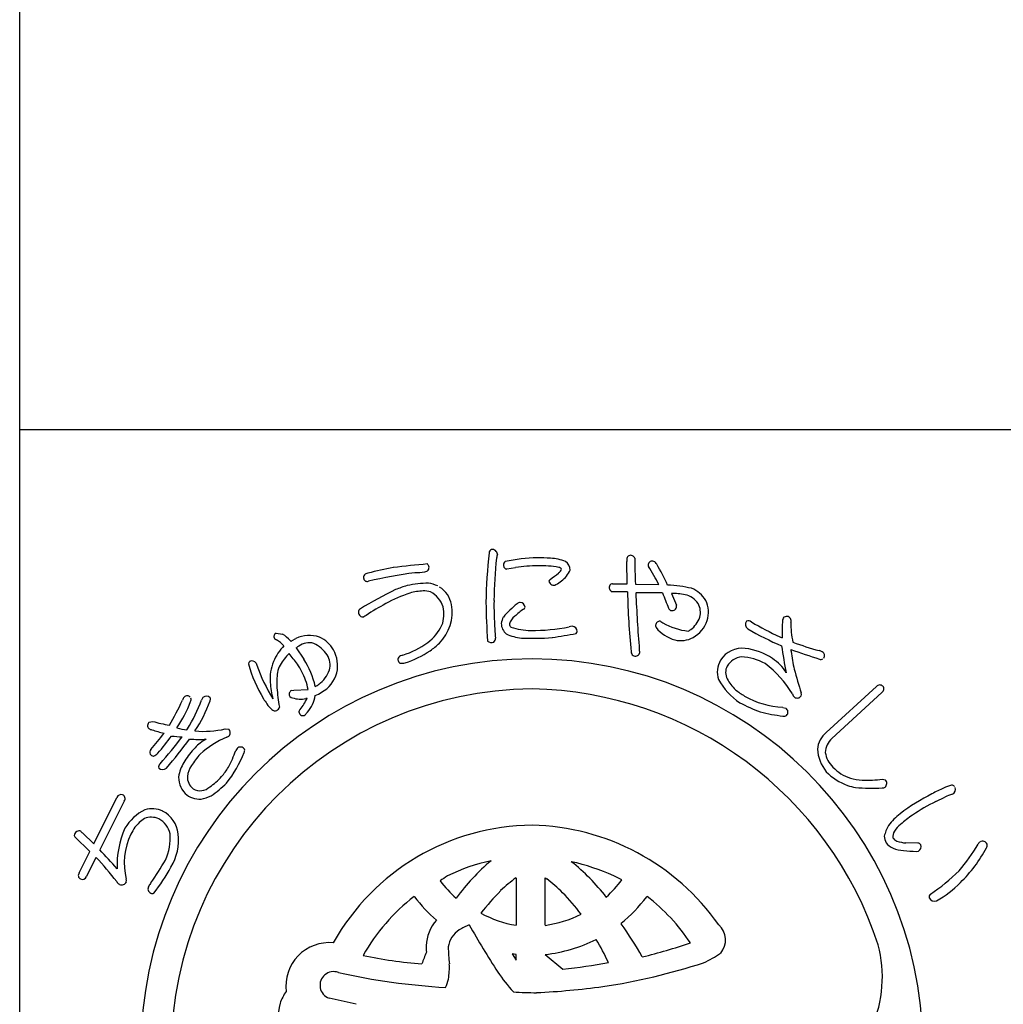
# Model space of a CAD drawing. Units: inches. Extents: x 698 to 1651, y 106 to 666.
# Drawn here: x 844 to 873, y 125 to 154 of the extents above; entities that cross this region are included whole.
import ezdxf

# ---------------------------------------------------------------- set-up
doc = ezdxf.new("R2010")
doc.units = ezdxf.units.IN
doc.header["$MEASUREMENT"] = 0
doc.layers.add('図枠', color=7, linetype='Continuous')
doc.layers.add('図枠-ﾏｰｸ', color=251, linetype='Continuous')

# ---------------------------------------------------------------- blocks, each defined once
blk = doc.blocks.new('A$C5C304B90')
at = {"layer": '図枠-ﾏｰｸ', "color": 251}
for p, q in [((2.829, 13.732), (2.816, 14.376)), ((-0.659, 14.159), (-0.41, 14.201)), ((2.403, 13.732), (2.829, 13.732)), ((3.067, 13.723), (3.745, 13.707)), ((2.48, 13.495), (2.39, 13.499)), ((2.837, 13.493), (2.48, 13.495)), ((4.112, 13.452), (4.256, 13.109)), ((-4.785, 12.79), (-4.811, 12.769)), ((3.806, 12.638), (3.86, 12.596)), ((-7.351, 12.301), (-7.167, 12.266)), ((-6.945, 12.087), (-6.934, 12.075)), ((-6.934, 12.075), (-6.924, 12.057)), ((-6.924, 12.057), (-6.886, 12.085)), ((-6.886, 12.085), (-6.783, 12.147)), ((7.258, 12.192), (7.325, 12.161)), ((-6.773, 11.871), (-6.549, 11.543)), ((-6.699, 11.921), (-6.735, 11.898)), ((-6.915, 10.634), (-6.842, 10.641)), ((-6.842, 10.641), (-6.428, 10.659)), ((8.604, 9.417), (10.058, 10.75)), ((10.217, 10.577), (8.764, 9.245)), ((-6.458, 10.406), (-6.491, 10.403)), ((7.347, 10.145), (7.427, 10.118)), ((-11.038, 9.712), (-10.938, 9.737)), ((-9.944, 9.494), (-9.923, 9.52)), ((-8.835, 9.52), (-8.729, 9.513)), ((10.234, 8.059), (10.314, 8.045)), ((-12.647, 6.184), (-11.972, 7.532)), ((-11.762, 7.428), (-12.472, 6.011)), ((11.782, 7.412), (12.043, 7.54)), ((-12.757, 5.966), (-13.199, 6.393)), ((-12.969, 6.501), (-12.647, 6.184)), ((11.262, 6.202), (10.911, 6.214)), ((-13.069, 5.341), (-12.757, 5.966)), ((-12.581, 5.792), (-12.859, 5.236)), ((11.218, 5.966), (11.275, 5.975)), ((-0.397, 5.202), (-0.391, 5.202)), ((-0.391, 5.202), (-0.391, 3.822)), ((0.445, 3.822), (0.445, 5.202)), ((0.445, 5.202), (0.496, 5.171)), ((2.675, 5.137), (2.438, 5.259)), ((-3.343, 4.652), (-3.352, 4.659)), ((3.407, 4.659), (3.397, 4.652)), ((-0.391, 3.822), (-0.395, 3.822)), ((0.45, 3.822), (0.445, 3.822)), ((2.652, 3.88), (2.657, 3.861)), ((-0.512, 2.992), (-0.391, 2.812)), ((-0.392, 2.978), (-0.512, 2.992)), ((-0.391, 2.978), (-0.392, 2.978)), ((-0.391, 2.812), (-0.391, 2.978)), ((0.445, 2.978), (0.965, 2.546)), ((0.446, 2.978), (0.445, 2.978)), ((-5.038, 1.531), (-5.818, 1.712))]:
    blk.add_line(p, q, dxfattribs=at)
for centre, radius, start, end in [((16.748, 12.782), 18.023, 174.1168, 178.6999), ((-1.066, 14.616), 0.115, 113.287, 173.7253), ((-1.087, 14.569), 0.155, 6.014, 99.0848), ((-0.269, 14.344), 0.707, 160.0367, 169.1992), ((-0.907, -10.467), 24.856, 94.7527, 97.0445), ((-3.063, 14.198), 0.143, 15.9188, 47.7972), ((14.367, 12.953), 15.406, 174.3251, 178.9082), ((-0.643, 14.274), 0.118, 123.3352, 181.6321), ((0.305, 9.813), 4.67, 91.0704, 102.52), ((0.238, 9.666), 4.816, 85.658, 90.2411), ((0.529, 13.057), 1.414, 68.7109, 87.0066), ((0.842, 14.109), 0.332, 3.3668, 52.9965), ((3.387, 14.41), 0.571, 174.2253, 183.3877), ((2.928, 14.442), 0.113, 62.7149, 167.1343), ((2.95, 14.449), 0.0983, 11.6658, 72.1041), ((21.706, 14.63), 18.661, 180.4959, 182.7877), ((3.506, 14.278), 0.0754, 167.7606, 217.3903), ((3.554, 14.264), 0.125, 67.4803, 166.29), ((3.392, 14.074), 0.371, 37.321, 55.6166), ((-3.732, 10.071), 8.539, 25.0938, 29.6768), ((-4.696, 13.911), 0.123, 88.8959, 196.9822), ((-2.229, 4.891), 9.47, 100.5064, 105.0894), ((-0.914, -2.864), 17.088, 98.147, 102.73), ((-3.303, 15.287), 1.235, 268.4857, 282.2202), ((-3.041, 14.201), 0.121, 269.6136, 17.6999), ((-0.655, 14.264), 0.106, 176.8904, 268.02), ((0.227, 10.166), 4.084, 89.8047, 98.9671), ((0.315, 11.223), 3.029, 79.9456, 91.3952), ((-1.63, 16.971), 3.829, 305.5211, 310.1041), ((0.704, 14.244), 0.24, 303.4047, 337.5277), ((0.821, 14.079), 0.128, 34.6116, 79.8514), ((0.497, 14.411), 0.733, 305.4855, 337.364), ((-2.972, 10.241), 7.558, 27.2969, 31.88), ((-4.716, 13.899), 0.102, 193.7776, 290.6886), ((-2.909, 10.628), 3.118, 90.5477, 101.9973), ((-3.084, 12.749), 1.008, 65.6733, 81.69), ((0.639, 13.788), 0.0807, 123.7268, 175.5379), ((0.699, 13.838), 0.147, 197.4185, 294.3294), ((0.387, 14.438), 0.822, 296.8996, 310.6341), ((2.406, 13.634), 0.0986, 91.8859, 145.8689), ((2.533, 0.528), 14.529, 116.2441, 120.8272), ((-1.92, 8.942), 4.778, 109.0155, 118.1779), ((-2.252, 9.439), 4.435, 107.1144, 111.6975), ((-3.027, 11.901), 1.623, 92.3644, 106.0989), ((-3.078, 12.825), 0.697, 72.9653, 91.261), ((-3.207, 12.843), 0.729, 17.6022, 62.842), ((-3.052, 12.964), 0.802, 11.609, 56.8487), ((2.436, 13.621), 0.13, 148.6033, 249.2974), ((24.544, 13.939), 21.712, 181.1762, 185.7593), ((3.502, -5.923), 19.39, 88.9594, 91.2512), ((44.04, 15.162), 40.996, 182.3766, 184.6684), ((15.002, 17.662), 11.912, 200.6343, 202.9261), ((3.762, 9.304), 4.395, 77.7165, 86.8789), ((4.105, 11.462), 1.99, 78.3667, 89.8163), ((4.331, 12.751), 0.923, 32.528, 66.651), ((-0.211, 5.841), 8.319, 118.4687, 123.0517), ((26.799, 13.806), 28.076, 181.2552, 183.547), ((9.391, 13.127), 10.427, 179.3413, 183.9244), ((1.847, 10.454), 3.486, 129.347, 138.5094), ((-0.26, 13.019), 0.167, 94.2753, 128.3984), ((-0.277, 13.045), 0.141, 1.002, 88.2077), ((4.392, 12.826), 0.596, 33.6242, 78.8639), ((4.433, 12.904), 0.52, 343.7879, 29.0277), ((4.345, 12.902), 0.839, 343.5052, 24.3211), ((-4.859, 12.908), 0.111, 118.7654, 181.3344), ((-4.828, 12.91), 0.142, 182.0126, 277.0106), ((-3.546, 12.912), 1.297, 315.4876, 9.4705), ((-3.405, 12.849), 0.918, 339.3999, 13.523), ((1.001, 11.289), 2.072, 124.5924, 133.7549), ((-0.209, 13.063), 0.0752, 296.1468, 347.9578), ((4.137, 13.055), 0.111, 197.5617, 240.5936), ((4.129, 13.086), 0.136, 250.1871, 341.3168), ((4.141, 13.072), 0.12, 345.7091, 17.5876), ((-4.698, 12.7), 0.125, 113.4045, 133.9756), ((-0.281, 12.508), 0.547, 152.1609, 172.732), ((-0.441, 12.577), 0.382, 179.8942, 231.7052), ((-0.194, 12.452), 0.41, 125.4815, 164.0737), ((3.771, 12.527), 0.116, 72.7001, 167.6981), ((4.821, 14.311), 1.966, 240.7409, 263.5833), ((4.222, 13.002), 0.751, 306.9338, 341.0569), ((4.284, 12.97), 0.919, 299.6776, 340.4935), ((6.421, 12.555), 0.164, 146.2939, 233.4995), ((6.34, 12.526), 0.132, 45.8204, 114.7141), ((10.417, 19.287), 7.766, 239.1221, 245.9955), ((11.611, 12.331), 4.289, 175.3985, 182.2719), ((7.454, 12.667), 0.119, 144.042, 175.9205), ((7.456, 12.654), 0.129, 29.8684, 139.7661), ((7.438, 12.656), 0.144, 342.367, 25.3988), ((10.01, 12.58), 2.436, 179.22, 192.9545), ((-7.314, 12.203), 0.106, 110.6852, 215.1046), ((-3.776, 13.121), 1.367, 306.7999, 334.171), ((5.553, 12.686), 6.571, 182.3788, 184.6705), ((-0.437, 12.579), 0.153, 185.4723, 226.2882), ((0.139, 14.804), 2.433, 253.732, 267.4665), ((0.045, 17.976), 5.603, 269.8622, 281.3118), ((-1.871, 29.584), 17.595, 278.2592, 280.551), ((1.314, 11.774), 0.729, 96.5893, 103.4628), ((1.222, 12.341), 0.157, 1.8445, 87.0676), ((1.274, 12.359), 0.106, 316.7279, 353.089), ((3.771, 12.517), 0.119, 162.7638, 208.0036), ((4.526, 13.166), 1.112, 219.3757, 253.4988), ((4.355, 12.833), 0.536, 297.2555, 306.418), ((10.935, 20.381), 9.198, 239.9099, 246.7833), ((-7.322, 12.201), 0.098, 216.8274, 255.4195), ((-8.095, 10.927), 1.396, 46.1405, 57.5901), ((-7.695, 11.386), 1.026, 43.0701, 59.0868), ((-6.391, 11.246), 0.983, 72.7311, 113.547), ((-6.394, 11.492), 0.526, 75.7832, 125.4129), ((-6.76, 11.03), 1.091, 35.6308, 63.0019), ((-6.465, 11.377), 0.887, 29.228, 65.5891), ((-4.452, 14.084), 2.543, 287.7184, 306.0141), ((-4.089, 13.565), 2.144, 304.0538, 313.2162), ((-1.11, 12.194), 0.169, 227.9332, 294.7302), ((-1.131, 12.141), 0.136, 312.2505, 4.0616), ((-0.124, 13.43), 1.279, 244.3339, 264.905), ((0.079, 19.609), 7.461, 267.5678, 274.4413), ((4.378, 12.846), 0.765, 257.325, 298.1409), ((11.057, 21.43), 10, 249.9949, 254.578), ((-6.007, 10.856), 1.555, 136.1087, 156.6798), ((-6.975, 12.198), 0.384, 301.8263, 308.6997), ((-6.537, 11.344), 0.966, 348.0309, 28.8468), ((-4.503, 14.188), 2.892, 287.9068, 303.9235), ((3.091, 11.764), 0.148, 181.4569, 231.0866), ((3.064, 11.758), 0.128, 238.832, 339.5261), ((4.589, 11.817), 1.409, 179.6418, 184.2248), ((6.164, 11.121), 0.74, 83.082, 147.7707), ((6.037, 10.08), 1.789, 55.7019, 83.073), ((17.119, 13.207), 9.893, 187.4254, 192.0084), ((15.047, 32.378), 21.867, 250.0254, 252.3171), ((7.956, 11.826), 0.379, 179.921, 189.0834), ((11.93, 12.291), 4.379, 186.8867, 193.7601), ((8.341, 11.524), 0.272, 57.2886, 77.8597), ((8.436, 11.647), 0.118, 323.0731, 63.7672), ((0.068, 0.204), 11.345, 89.9958, 179.9958), ((-8.07, 11.404), 0.0891, 126.3718, 178.1828), ((-8.054, 11.343), 0.149, 34.52, 117.7472), ((-7.182, 11.566), 0.762, 190.4652, 195.0482), ((-6.237, 10.977), 1.295, 157.5882, 184.9593), ((-5.722, 10.448), 1.779, 134.9626, 148.6971), ((-14.52, 5.51), 9.761, 37.1218, 39.4136), ((-8.846, 10.123), 2.7, 13.4369, 31.7326), ((-6.313, 11.381), 0.524, 343.3363, 32.966), ((-3.724, 11.533), 0.0992, 140.3703, 198.6672), ((-3.715, 11.526), 0.106, 193.653, 243.2827), ((-3.625, 11.415), 0.252, 102.1217, 134.0001), ((-3.696, 11.695), 0.272, 255.7026, 287.581), ((0.06, 0.197), 11.353, 0.7824, 89.9569), ((6.118, 11.17), 0.675, 149.2164, 198.8461), ((6.226, 11.023), 0.591, 97.8709, 147.5006), ((6.086, 10.111), 1.5, 60.3796, 87.7507), ((6.47, 10.602), 1.115, 29.3422, 58.9698), ((8.446, 11.647), 0.111, 248.4232, 302.4062), ((-4.35, 12.458), 3.952, 195.4279, 211.4446), ((-2.821, 13.207), 5.418, 199.8331, 211.2827), ((-5.469, 10.859), 1.87, 170.7143, 184.4489), ((-6.62, 11.043), 0.704, 152.0902, 170.3859), ((-9.531, 9.693), 3.275, 22.2818, 31.4442), ((-6.599, 11.485), 0.828, 305.713, 342.0741), ((-6.489, 11.398), 0.932, 298.9131, 344.1529), ((6.093, 11.156), 0.41, 153.2281, 207.211), ((5.042, 9.014), 2.992, 30.5062, 53.3486), ((16.333, 13.43), 8.928, 194.1411, 198.7241), ((-3.561, 11.269), 3.988, 185.8121, 192.6856), ((-7.609, 10.493), 1.192, 7.9934, 21.7279), ((7.166, 11.875), 1.922, 208.6888, 236.0599), ((6.817, 11.561), 1.239, 208.5514, 226.8471), ((0.143, 0.128), 10.55, 90.4044, 179.5789), ((-0.297, 11.336), 7.064, 185.0451, 189.6282), ((-6.854, 10.525), 0.124, 119.0864, 214.0844), ((-6.72, 11.673), 1.286, 292.8377, 302.0001), ((-6.957, 12.081), 1.522, 299.0023, 303.5853), ((-0.118, -0.073), 10.753, 18.0294, 89.0081), ((7.246, 12.205), 2.006, 230.5033, 239.6658), ((10.154, 10.665), 0.129, 45.4996, 138.5704), ((10.161, 10.678), 0.115, 298.9189, 43.3383), ((-16.305, 13.136), 6.825, 329.0339, 335.9074), ((-13.836, 11.908), 4.306, 326.8002, 338.2498), ((-9.85, 10.276), 0.236, 136.5728, 161.682), ((-9.934, 10.363), 0.116, 40.7502, 139.5599), ((-13.885, 11.954), 4.65, 328.4294, 339.879), ((-9.927, 10.369), 0.107, 328.3565, 22.3394), ((-13.107, 11.709), 4.075, 326.5002, 340.2347), ((-9.268, 10.264), 0.266, 141.9006, 160.1962), ((-9.375, 10.319), 0.15, 43.8607, 133.0353), ((-9.38, 10.383), 0.119, 334.5622, 19.8019), ((-5.784, 11.561), 2.261, 210.9975, 215.5806), ((-6.873, 10.543), 0.121, 226.119, 264.7112), ((-6.653, 11.102), 0.718, 251.1584, 283.0368), ((-7.702, 10.96), 1.361, 320, 336.0167), ((-7.183, 10.639), 0.974, 319.2038, 351.0823), ((7.464, 12.598), 2.455, 239.8958, 267.2669), ((7.91, 10.652), 0.314, 202.2601, 222.8312), ((7.759, 10.556), 0.142, 235.9028, 327.0324), ((7.716, 10.521), 0.168, 345.5027, 15.1304), ((-7.098, 10.557), 0.61, 210.7453, 231.3163), ((-7.384, 10.187), 0.142, 227.9196, 288.3579), ((-7.411, 10.187), 0.153, 298.0278, 347.6574), ((-6.606, 10.014), 0.0888, 127.1538, 193.9507), ((-5.511, 9.123), 1.283, 136.7272, 141.3103), ((8.021, 13.868), 4.073, 241.7367, 250.8991), ((7.806, 14.062), 4.195, 254.5471, 263.7095), ((7.361, 10.005), 0.131, 313.2387, 59.4989), ((-10.969, 9.618), 0.116, 126.3822, 228.9462), ((-9.288, 15.751), 6.236, 254.6562, 259.2392), ((-6.578, 10.024), 0.118, 195.4358, 303.5221), ((7.379, 10.019), 0.131, 255.87, 303.3091), ((-10.953, 9.633), 0.137, 227.8411, 266.4333), ((-9.519, 13.885), 4.62, 251.8096, 256.3927), ((-9.735, 11.319), 1.838, 254.3126, 263.475), ((-9.458, 12.205), 2.756, 264.7704, 283.0661), ((-8.827, 9.407), 0.144, 325.983, 47.2009), ((-16.736, 13.96), 7.643, 318.7391, 323.3221), ((-16.854, 13.959), 7.957, 319.6935, 324.2766), ((-20.223, 16.846), 12.645, 318.7207, 323.3037), ((-20.719, 17.175), 13.451, 319.189, 323.7721), ((-9.96, 13.166), 3.877, 263.5778, 268.1609), ((-9.599, 12.248), 3.034, 264.9132, 274.0757), ((-8.855, 8.207), 1.144, 117.5187, 138.0898), ((-7.634, 6.638), 2.884, 113.6067, 131.9023), ((-8.853, 9.486), 0.216, 287.2047, 312.3139), ((9.027, 8.882), 0.682, 128.2955, 175.7346), ((9.161, 8.813), 0.587, 132.5966, 177.8363), ((-10.888, 8.835), 0.133, 140.5861, 201.0244), ((-7.975, 7.284), 2.417, 135.752, 147.2017), ((-11.647, 9.986), 3.306, 331.4919, 340.6543), ((-7.969, 8.576), 0.641, 143.7472, 150.6207), ((-8.389, 8.851), 0.143, 34.1815, 132.9912), ((-8.387, 8.901), 0.12, 326.9568, 14.396), ((9.471, 8.993), 1.126, 183.074, 219.4351), ((-10.901, 8.873), 0.141, 217.6092, 267.2389), ((-10.984, 8.986), 0.264, 286.7622, 318.6406), ((-8.663, 7.788), 1.567, 149.0666, 165.0833), ((-7.623, 7.032), 2.612, 137.8649, 147.0274), ((-11.3, 9.966), 3.219, 321.1406, 339.4363), ((9.289, 8.94), 0.722, 188.3403, 226.9324), ((-10.658, 8.418), 0.106, 125.9713, 199.0229), ((-10.649, 8.499), 0.16, 226.5209, 313.7265), ((-9.103, 8.011), 0.838, 148.1265, 170.9689), ((-10.198, 9.254), 1.684, 318.4003, 329.8499), ((9.655, 9.209), 1.172, 222.8195, 252.4472), ((-9.529, 8.109), 0.654, 172.7254, 224.5364), ((-9.492, 8.128), 0.439, 178.0378, 232.0208), ((-10.156, 9.206), 1.621, 302.6387, 318.6554), ((9.807, 9.473), 1.698, 224.7479, 249.8571), ((9.684, 9.288), 1.256, 252.2991, 268.3158), ((9.723, 12.932), 4.9, 269.1132, 275.9867), ((10.206, 7.938), 0.152, 313.683, 44.8126), ((-9.56, 8.124), 0.397, 239.4943, 314.6064), ((-11.307, 10.569), 3.633, 304.6267, 313.7891), ((9.835, 9.741), 1.959, 251.7961, 258.6696), ((9.929, 14.279), 6.477, 265.7568, 272.6303), ((10.229, 7.992), 0.183, 269.2856, 296.6567), ((13.899, 3.473), 4.723, 113.5965, 118.1795), ((12.392, 7.128), 0.774, 101.4211, 119.7168), ((12.241, 7.779), 0.109, 41.8296, 91.4593), ((12.201, 7.766), 0.15, 295.0106, 22.2162), ((-11.847, 7.479), 0.136, 73.5972, 156.8243), ((-11.853, 7.501), 0.117, 321.2524, 67.5126), ((-9.577, 8.092), 0.608, 226.6304, 274.0695), ((-9.777, 8.74), 1.278, 280.9731, 294.7077), ((14.797, 1.584), 6.813, 117.3393, 126.5017), ((14.399, 2.05), 5.975, 110.9306, 113.2223), ((-10.513, 5.881), 1.447, 116.6017, 148.4802), ((-10.959, 6.421), 0.78, 66.37, 104.9622), ((14.7, 1.595), 6.509, 116.6414, 123.5148), ((-10.533, 5.939), 1.171, 123.4012, 141.6969), ((-10.975, 6.437), 0.521, 65.5011, 112.9402), ((-11.068, 6.34), 0.649, 11.9791, 61.6088), ((-11.043, 6.385), 0.849, 6.0485, 62.1935), ((12.279, 5.2), 2.412, 129.5153, 140.9649), ((12.65, 4.728), 2.765, 123.9534, 133.1159), ((-9.225, 5.549), 2.746, 156.6476, 181.7568), ((-10.269, 5.834), 1.446, 144.9299, 154.0924), ((0.112, 0.07), 6.654, 90.3738, 150.8121), ((-0.064, -0.037), 6.763, 34.8922, 88.8751), ((11.323, 6.191), 1.058, 150.0877, 168.3834), ((11.204, 6.16), 0.735, 127.0637, 147.6348), ((-13.126, 6.435), 0.0845, 158.4112, 210.2223), ((-13.058, 6.403), 0.16, 79.3881, 156.5483), ((-12.923, 6.606), 0.114, 203.4382, 246.4701), ((-9.882, 5.635), 1.881, 153.7906, 194.6065), ((-11.937, 6.348), 1.51, 335.1835, 4.8112), ((-11.68, 6.291), 1.493, 328.4878, 7.08), ((10.777, 6.445), 0.492, 184.7161, 207.5585), ((10.794, 6.398), 0.261, 143.7053, 188.945), ((10.737, 6.489), 0.24, 212.9896, 249.3507), ((-25.882, -6.798), 18.544, 41.3952, 43.687), ((10.769, 6.544), 0.538, 217.3709, 244.742), ((10.892, 6.969), 0.978, 248.8553, 267.1509), ((10.958, 7.159), 0.946, 251.188, 267.2047), ((11.267, 6.113), 0.0897, 32.5418, 92.9801), ((11.211, 6.103), 0.143, 296.4376, 23.6432), ((8.885, 8.554), 4.759, 318.6042, 330.0538), ((9.745, 7.909), 3.956, 313.9909, 332.2866), ((13.133, 6.135), 0.132, 122.3364, 160.9286), ((13.134, 6.113), 0.151, 25.0688, 118.1396), ((13.104, 6.156), 0.168, 328.5748, 7.167), ((-21.032, -2.066), 11.541, 38.3338, 42.9168), ((-19.037, 10.644), 9.8, 325.2192, 329.8022), ((11.357, 10.664), 4.7, 263.7209, 268.304), ((-15.369, 8.215), 5.651, 322.2381, 331.4006), ((0.057, 0.24), 5.58, 102.1936, 115.9281), ((2.861, 0.955), 6.19, 130.0449, 143.7794), ((-0.22, -0.675), 6.502, 65.8668, 77.3164), ((-2.541, 0.946), 6.029, 37.8256, 51.5602), ((-12.982, 5.268), 0.113, 140.1918, 244.6112), ((-12.98, 5.288), 0.132, 247.3448, 336.5193), ((-11.863, 5.117), 0.166, 347.8073, 15.1784), ((1.25, -0.257), 6.604, 123.3733, 125.665), ((2.494, 1.312), 4.847, 126.6208, 133.4942), ((-1.789, 2.105), 3.824, 44.1406, 53.303), ((8.65, 9.212), 5.381, 303.545, 314.9946), ((-11.787, 5.203), 0.222, 209.9323, 239.5599), ((-11.835, 5.144), 0.148, 244.1236, 335.2533), ((-10.932, 4.885), 0.141, 147.7314, 246.5411), ((-10.244, 4.48), 0.939, 142.3636, 149.237), ((0.105, 7.193), 3.415, 217.6079, 229.0576), ((-0.632, 7.722), 4.198, 312.831, 321.9935), ((10.262, 7.246), 3.122, 299.6003, 315.617), ((-10.944, 4.826), 0.0833, 238.0859, 300.6549), ((0.144, 0.135), 5.717, 127.6893, 150.5316), ((0.371, 7.478), 4.667, 217.2689, 228.7185), ((4.328, -0.259), 7.253, 135.4628, 142.3362), ((-3.973, 0.009), 6.851, 37.1286, 44.0021), ((-0.18, 7.357), 4.484, 309.1561, 322.8906), ((-0.151, 0.073), 5.804, 33.901, 52.1966), ((11.707, 4.637), 0.123, 132.971, 189.116), ((11.747, 4.707), 0.184, 208.7732, 287.9687), ((0.186, 7.161), 3.389, 241.834, 260.1296), ((-0.031, 7.208), 3.421, 278.0837, 296.3794), ((-1.794, 3.178), 1.21, 139.0479, 177.6401), ((-0.989, 1.975), 2.01, 112.4389, 121.6013), ((32.833, 23.842), 39.96, 210.0487, 212.3404), ((-4.975, -1.692), 9.438, 29.1655, 36.0389), ((5.099, 3.396), 0.581, 319.4222, 48.5968), ((-1.671, 3.092), 0.701, 121.9828, 171.6125), ((-5.813, 2.06), 1.26, 84.7371, 187.3011), ((1.573, 3.267), 4.576, 180.4907, 182.7825), ((3.78, 3.359), 6.146, 181.5336, 186.1167), ((-0.011, 7.29), 4.336, 276.0415, 296.6126), ((-6.212, -1.296), 9.407, 25.4552, 30.0383), ((-1.075, 20.601), 18.219, 283.7848, 288.3678), ((6.609, 2.318), 3.621, 336.3994, 14.9916), ((-1.94, 17.009), 14.356, 258.3728, 265.2462), ((5.489, -0.441), 9.174, 157.6728, 159.9645), ((3.892, 5.34), 2.847, 293.9071, 305.3567), ((-4.17, 2.595), 1.841, 349.6683, 3.4028), ((-0.9, 19.1), 16.659, 276.4282, 281.0113), ((-0.739, 20.63), 18.805, 278.7538, 287.9162), ((-5.688, 2.084), 0.395, 69.544, 250.6842), ((-1.283, 21.623), 19.638, 257.4519, 266.6144), ((4.083, 5.973), 6.116, 214.9854, 221.8588), ((-3.274, 2.444), 0.933, 332.8944, 348.911), ((-1.034, 25.962), 24.125, 272.9374, 277.5205), ((-6.097, 1.18), 1.205, 143.3021, 161.5978), ((0.15, 10.305), 8.437, 265.7711, 270.3541), ((-6.068, 1.224), 1.22, 163.9786, 211.4178)]:
    blk.add_arc(centre, radius, start, end, dxfattribs=at)
blk = doc.blocks.new('A$C4581036F')
at = {"layer": '図枠'}
blk.add_lwpolyline([(-0.04, 36.152), (28.96, 36.152), (28.96, 0.152), (-0.04, 0.152)], close=True, dxfattribs=at)
at = {"layer": '図枠-ﾏｰｸ'}
blk.add_blockref('A$C5C304B90', (14.754, 17.947), dxfattribs=at)

msp = doc.modelspace()

# ---------------------------------------------------------------- linework, layer by layer
at = {"layer": '図枠'}
msp.add_lwpolyline([(844.46, 666.103), (1651.46, 666.103), (1651.46, 106.103), (844.46, 106.103)], close=True, dxfattribs=at)

# ---------------------------------------------------------------- block references
msp.add_blockref('A$C4581036F', (844.5, 105.95), dxfattribs=at)

doc.saveas('drawing.dxf')
